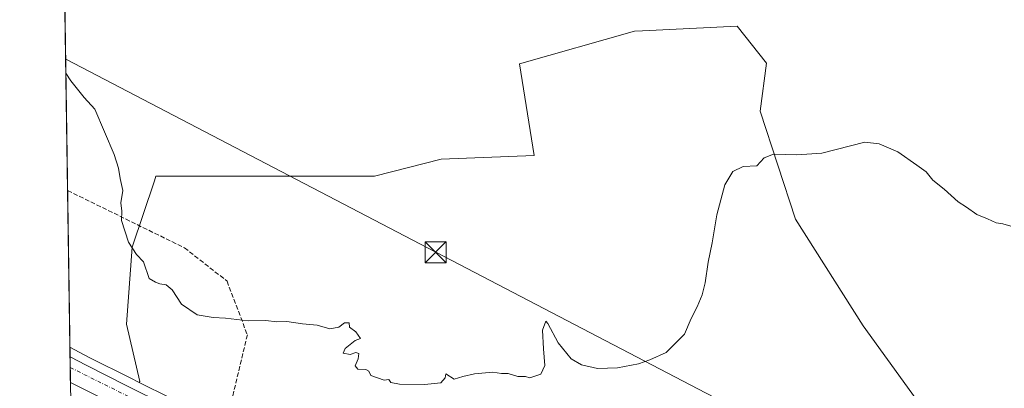
# Model space of a CAD drawing. Units: metres. Extents: x 605075 to 608570, y 4659819 to 4662184.
# Drawn here: x 605075 to 605427, y 4660907 to 4661039 of the extents above; entities that cross this region are included whole.
import ezdxf

# ---------------------------------------------------------------- set-up
doc = ezdxf.new("R2010")
doc.units = ezdxf.units.M
doc.header["$MEASUREMENT"] = 0
doc.linetypes.add('DGN Style 3', pattern=[2.307223458686699, 1.648016756204785, -0.6592067024819142])
doc.linetypes.add('DGN Style 4', pattern=[2.6384748266838614, 1.318413404963828, -0.6592067024819142, 0.001648016756204785, -0.6592067024819142])
for name, color, linetype, lineweight in [('Carretera de calzada única Cxs', 7, 'Continuous', 13), ('Carretera de calzada única eje', 7, 'DGN Style 4', 0), ('Comarca CxS', 21, 'Continuous', 0), ('Comunidad Autónoma CxS', 142, 'Continuous', 0), ('Conducción de hidrocarburos lineal', 6, 'DGN Style 3', 0), ('Cultivos herbáceos CxS', 92, 'Continuous', 0), ('Curva de nivel normal', 30, 'Continuous', 0), ('Estanque', 5, 'Continuous', 0), ('Municipio CxS', 4, 'Continuous', 0), ('Núcleo urbano CxS', 7, 'Continuous', 0), ('Provincia CxS', 1, 'Continuous', 0), ('Tendido', 6, 'Continuous', 0), ('Torre de tendido puntual', 7, 'Continuous', 0)]:
    doc.layers.add(name, color=color, linetype=linetype, lineweight=lineweight)

# ---------------------------------------------------------------- blocks, each defined once
blk = doc.blocks.new('*U9')
at = {"layer": 'Cultivos herbáceos CxS', "color": 92, "linetype": 'Continuous', "lineweight": 0}
blk.add_polyline3d([(605129.0800999999, 4660903.659299999, 360.8460000000051), (605117.9431999996, 4660909.2315, 360.8138999999938), (605118.2099000001, 4660909.543099999, 360.8172999999952), (605113.3838999998, 4660930.061100001, 360.7100000000065), (605115.4978999998, 4660957.543299999, 360.0718000000052), (605123.3888999998, 4660981.2159, 359.7189000000071), (605123.9540999997, 4660982.911499999, 359.6880999999994), (605170.4621000001, 4660982.911499999, 359.0175000000018), (605202.1725000005, 4660982.9111, 358.8469999999944), (605226.0393000003, 4660989.017300001, 358.9680999999982), (605259.2503000004, 4660990.310699999, 359.2456999999995), (605253.9656999996, 4661023.0779, 358.2249000000011), (605295.1885000002, 4661034.7049, 357.5773999999947), (605298.0087000001, 4661034.8475, 357.582699999999), (605331.8497000001, 4661036.554300001, 357.827099999995), (605342.3361000001, 4661023.3431, 358.3288999999932), (605340.0859000003, 4661006.139900001, 359.1867999999959), (605352.8009000003, 4660967.577099999, 361.1610999999975), (605376.9559000004, 4660929.470100001, 362.0348999999987), (605404.5888999999, 4660891.189300001, 363.2991999999941)], dxfattribs=at)
blk = doc.blocks.new('*U15')
at = {"layer": 'Carretera de calzada única Cxs', "color": 7, "linetype": 'Continuous', "lineweight": 13}
blk.add_polyline3d([(605124.1201, 4660893.8101, 361.218200000003), (605095.3201000001, 4660908.220100001, 360.7410999999993), (605093.3894999997, 4660909.235099999, 360.7155000000057), (605093.2537000002, 4660918.3729, 360.635500000004), (605098.9901000002, 4660915.350099999, 360.7014999999956), (605113.3601000002, 4660908.170100001, 360.9799000000057), (605127.7301000003, 4660900.9801, 361.2318999999989)], dxfattribs=at)
blk = doc.blocks.new('5TTEND')
at = {"layer": 'Estanque', "color": 7, "linetype": 'Continuous', "lineweight": 0}
for p, q in [((-0.375, 0.3754), (0.375, -0.3746)), ((0.3720000000000001, 0.3784000000000001), (-0.3720000000000001, -0.3776))]:
    blk.add_line(p, q, dxfattribs=at)
at = {"layer": 'Estanque', "color": 7, "linetype": 'Continuous', "lineweight": 0, "flags": 128}
blk.add_lwpolyline([(-0.375, -0.3746), (0.375, -0.3746), (0.375, 0.3754), (-0.375, 0.3754), (-0.3720000000000001, -0.3776)], dxfattribs=at)

msp = doc.modelspace()

# ---------------------------------------------------------------- linework, layer by layer
at = {"layer": 'Carretera de calzada única Cxs', "color": 7, "linetype": 'Continuous', "lineweight": 13, "extrusion": (-0.0001301707647303804, 0.008752571160634765, 0.9999616870428837), "elevation": 41076.87596415052, "flags": 128}
msp.add_lwpolyline([(605093.4313295372, 4660728.233612811), (605093.2954191251, 4660737.371762844)], dxfattribs=at)
at = {"layer": 'Carretera de calzada única Cxs', "color": 7, "linetype": 'Continuous', "lineweight": 13}
for points in [[(605093.2536000004, 4660918.3729, 360.635500000004), (605098.9901000002, 4660915.350099999, 360.7014999999956), (605113.3601000002, 4660908.170100001, 360.9799000000057), (605127.7301000003, 4660900.9801, 361.2318999999989)], [(605293.8233000003, 4660809.800100001, 364.7505999999994), (605285.8701, 4660813.670100001, 364.5571000000054), (605276.6901000004, 4660818.360099999, 364.2709999999934), (605267.6801000005, 4660822.960100001, 364.0283999999957), (605256.7200999996, 4660828.110099999, 363.8221000000049), (605245.5800999999, 4660833.4101, 363.6313999999985), (605234.1401000004, 4660839.220100001, 363.3761999999988), (605222.8000999996, 4660844.9901, 363.1049000000057), (605212.2600999996, 4660850.360099999, 362.8073000000004), (605201.7301000003, 4660855.6801, 362.6212999999989), (605192.8000999996, 4660860.130100001, 362.2961000000068), (605183.6601, 4660864.140100001, 362.0372000000062), (605175.3300999999, 4660868.2401, 361.928700000004), (605156.3201000001, 4660877.610099999, 361.7905000000028), (605145.6201, 4660882.9301, 361.5786999999983), (605134.8400999998, 4660888.370100001, 361.4309000000067), (605124.1201, 4660893.8101, 361.218200000003), (605095.3201000001, 4660908.220100001, 360.7410999999993), (605093.3894999997, 4660909.235099999, 360.7155000000057)]]:
    msp.add_polyline3d(points, dxfattribs=at)
at = {"layer": 'Carretera de calzada única eje', "color": 7, "linetype": 'DGN Style 4', "lineweight": 0, "extrusion": (0.2703402215779258, 0.5708451063835002, 0.7752754537035262), "elevation": 2824520.969929465, "flags": 128}
msp.add_lwpolyline([(1448043.701058767, -3466340.024700641), (1447884.538681896, -3466336.054770986), (1447814.47825739, -3466333.535864472)], dxfattribs=at)
at = {"layer": 'Comarca CxS', "color": 21, "linetype": 'Continuous', "lineweight": 0, "flags": 128}
msp.add_lwpolyline([(608555.9400008024, 4659870.999983411), (605109.6000007751, 4659818.88998341), (605105.101133079, 4660121.490182514), (605075.2100007746, 4662132.009983385), (605757.5611220793, 4662142.326790413), (608520.430000802, 4662184.099983386)], close=True, dxfattribs=at)
at = {"layer": 'Comunidad Autónoma CxS', "color": 142, "linetype": 'Continuous', "lineweight": 0, "flags": 128}
msp.add_lwpolyline([(608555.9400008024, 4659870.999983411), (605109.6000007751, 4659818.88998341), (605105.101133079, 4660121.490182514), (605075.2100007746, 4662132.009983385), (605757.5611220793, 4662142.326790413), (608520.430000802, 4662184.099983386)], close=True, dxfattribs=at)
at = {"layer": 'Conducción de hidrocarburos lineal', "color": 6, "linetype": 'DGN Style 3', "lineweight": 0}
msp.add_polyline3d([(605092.3705000002, 4660977.769500001, 360.7195000000065), (605134.1687000003, 4660957.329700001, 359.7323999999935), (605149.3822999997, 4660945.423400001, 359.8231999999989), (605156.6583000004, 4660926.2411, 360.2654999999941), (605149.3822999997, 4660895.7478, 361.4106999999931), (605140.5186999999, 4660876.697699999, 362.0675999999949), (605113.8750999998, 4660824.601199999, 363.4475999999996), (605217.6924999999, 4660578.845100001, 370.9496999999974), (605293.0724999999, 4660398.612500001, 380.2799999999988), (605370.1695999998, 4660213.764400001, 396.6640000000043), (605375.7258000001, 4660199.4768, 398.7274000000034), (605388.7434, 4660176.458000001, 403.0032999999967), (605412.6617000002, 4660150.317100001, 404.4336000000039), (605655.1600000003, 4659927.5825, 394.2792999999947)], dxfattribs=at)
at = {"layer": 'Cultivos herbáceos CxS', "color": 92, "linetype": 'Continuous', "lineweight": 0, "extrusion": (-0.0001697569523118627, 0.01141838254521086, 0.9999347937353859), "elevation": 53478.02355475583, "flags": 128}
msp.add_lwpolyline([(605093.2551948291, 4660614.994506052), (605090.6351531912, 4660791.215194206)], dxfattribs=at)
at = {"layer": 'Cultivos herbáceos CxS', "color": 92, "linetype": 'Continuous', "lineweight": 0}
for points in [[(605404.5888999999, 4660891.189300001, 363.2991999999941), (605376.9559000004, 4660929.470100001, 362.0348999999987), (605352.8009000003, 4660967.577099999, 361.1610999999975), (605340.0859000003, 4661006.139900001, 359.1867999999959), (605342.3361000001, 4661023.3431, 358.3288999999932), (605331.8497000001, 4661036.554300001, 357.827099999995), (605298.0087000001, 4661034.8475, 357.582699999999), (605295.1885000002, 4661034.7049, 357.5773999999947), (605253.9656999996, 4661023.0779, 358.2249000000011), (605259.2503000004, 4660990.310699999, 359.2456999999995), (605226.0393000003, 4660989.017300001, 358.9680999999982), (605202.1725000005, 4660982.9111, 358.8469999999944), (605170.4621000001, 4660982.911499999, 359.0175000000018), (605123.9540999997, 4660982.911499999, 359.6880999999994), (605123.3888999998, 4660981.2159, 359.7189000000071), (605115.4978999998, 4660957.543299999, 360.0718000000052), (605113.3838999998, 4660930.061100001, 360.7100000000065), (605118.2099000001, 4660909.543099999, 360.8172999999952), (605117.9431999996, 4660909.2315, 360.8138999999938), (605114.7018999998, 4660910.8533, 360.7574000000022), (605100.3598999997, 4660918.019300001, 360.6199000000051), (605094.6508999999, 4660921.0277, 360.707699999999), (605094.6476999996, 4660921.029300001, 360.7075000000041), (605093.2027000004, 4660921.7929, 360.5777999999991), (605089.125, 4661196.067399999, 354.7829999999958)], [(605440.7944999998, 4660748.274, 368.040599999993), (605424.7814999997, 4660844.402100001, 366.1146000000008), (605404.5888999999, 4660891.189300001, 363.2991999999941), (605376.9559000004, 4660929.470100001, 362.0348999999987), (605352.8009000003, 4660967.577099999, 361.1610999999975), (605340.0859000003, 4661006.139900001, 359.1867999999959), (605342.3361000001, 4661023.3431, 358.3288999999932), (605331.8497000001, 4661036.554300001, 357.827099999995), (605298.0087000001, 4661034.8475, 357.582699999999), (605295.1885000002, 4661034.7049, 357.5773999999947), (605253.9656999996, 4661023.0779, 358.2249000000011), (605259.2503000004, 4660990.310699999, 359.2456999999995), (605226.0393000003, 4660989.017300001, 358.9680999999982), (605202.1725000005, 4660982.9111, 358.8469999999944), (605170.4621000001, 4660982.911499999, 359.0175000000018), (605123.9540999997, 4660982.911499999, 359.6880999999994), (605123.3888999998, 4660981.2159, 359.7189000000071), (605115.4978999998, 4660957.543299999, 360.0718000000052), (605113.3838999998, 4660930.061100001, 360.7100000000065), (605118.2099000001, 4660909.543099999, 360.8172999999952), (605117.9431999996, 4660909.2315, 360.8138999999938)], [(605440.7944999998, 4660748.274, 368.040599999993), (605424.7814999997, 4660844.402100001, 366.1146000000008), (605404.5888999999, 4660891.189300001, 363.2991999999941), (605376.9559000004, 4660929.470100001, 362.0348999999987), (605352.8009000003, 4660967.577099999, 361.1610999999975), (605340.0859000003, 4661006.139900001, 359.1867999999959), (605342.3361000001, 4661023.3431, 358.3288999999932), (605331.8497000001, 4661036.554300001, 357.827099999995), (605298.0087000001, 4661034.8475, 357.582699999999), (605295.1885000002, 4661034.7049, 357.5773999999947), (605253.9656999996, 4661023.0779, 358.2249000000011), (605259.2503000004, 4660990.310699999, 359.2456999999995), (605226.0393000003, 4660989.017300001, 358.9680999999982), (605202.1725000005, 4660982.9111, 358.8469999999944), (605170.4621000001, 4660982.911499999, 359.0175000000018), (605123.9540999997, 4660982.911499999, 359.6880999999994), (605123.3888999998, 4660981.2159, 359.7189000000071), (605115.4978999998, 4660957.543299999, 360.0718000000052), (605113.3838999998, 4660930.061100001, 360.7100000000065), (605118.2099000001, 4660909.543099999, 360.8172999999952), (605117.9431999996, 4660909.2315, 360.8138999999938)], [(605093.2027000004, 4660921.7929, 360.5777999999991), (605094.6476999996, 4660921.029300001, 360.7075000000041), (605094.6508999999, 4660921.0277, 360.707699999999), (605100.3598999997, 4660918.019300001, 360.6199000000051), (605114.7018999998, 4660910.8533, 360.7574000000022), (605117.9431999996, 4660909.2315, 360.8138999999938)], [(605117.9431999996, 4660909.2315, 360.8138999999938), (605129.0800999999, 4660903.659299999, 360.8460000000051)]]:
    msp.add_polyline3d(points, dxfattribs=at)
at = {"layer": 'Curva de nivel normal', "color": 30, "linetype": 'Continuous', "lineweight": 0, "elevation": 360, "flags": 128}
msp.add_lwpolyline([(605429.8099999996, 4660965.020099999), (605426.9500000002, 4660965.870100001), (605424.5700000003, 4660966.3101), (605421.4600000001, 4660967.6801), (605417.5999999996, 4660969.2501), (605413.9299999997, 4660971.8101), (605410.9299999997, 4660973.7601), (605405.9299999997, 4660978.2501), (605401.9299999997, 4660981.450099999), (605399.4900000002, 4660984.470100001), (605396.1500000004, 4660986.9001), (605389.3200000003, 4660991.630100001), (605382.7000000002, 4660994.450099999), (605377.5999999996, 4660995.030099999), (605362.1500000004, 4660991.140100001), (605353.2800000003, 4660990.520099999), (605344.9400000004, 4660990.790100001), (605341.6100000005, 4660989.440099999), (605338.9400000004, 4660986.6801), (605334.0599999996, 4660986.340100001), (605330.4000000004, 4660984.5801), (605327.5, 4660979.790100001), (605324.6399999997, 4660969.1601), (605323.0099999999, 4660959.1601), (605321.5700000003, 4660952.2401), (605320.5, 4660944.7601), (605319.4199999999, 4660940.5101), (605317.54, 4660936.1801), (605315.4400000004, 4660932.110099999), (605313.0199999996, 4660926.460100001), (605306.54, 4660919.940099999), (605300.7000000002, 4660917.350099999), (605296.5800000001, 4660915.870100001), (605289.0300000003, 4660914.460100001), (605281.9800000006, 4660914.220100001), (605276.1600000003, 4660915.530099999), (605272.54, 4660917.610099999), (605267.8300000001, 4660923.370100001), (605264.0999999996, 4660930.2301), (605263.4000000004, 4660931.0601), (605262.2199999997, 4660927.860099999), (605262.5899999999, 4660921.190099999), (605263.0899999999, 4660915.3101), (605261.6200000001, 4660912.130100001), (605257.7400000002, 4660910.8101), (605256.1200000001, 4660911.280099999), (605253.4100000003, 4660911.3201), (605249.9500000002, 4660912.4001), (605247.6200000001, 4660912.390100001), (605244.5199999996, 4660912.860099999), (605237.9100000003, 4660912.300100001), (605233.6900000004, 4660911.3301), (605230.7000000002, 4660910.380100001), (605227.7000000002, 4660912.280099999), (605227.4699999997, 4660910.860099999), (605225.9199999999, 4660909.090100001), (605220.04, 4660908.4301), (605211.0899999999, 4660908.6501), (605207.9400000004, 4660909.170100001), (605207.2999999998, 4660910.3101), (605205.6299999999, 4660910.0001), (605200.8499999996, 4660911.7401), (605200.1600000003, 4660913.2301), (605199.0700000003, 4660913.840100001), (605196.1600000003, 4660914.0101), (605195.2400000002, 4660915.170100001), (605196.2800000003, 4660917.640100001), (605196.5, 4660919.600099999), (605195.4800000006, 4660919.880100001), (605193.4100000003, 4660919.1801), (605190.9600000001, 4660919.640100001), (605191.6100000005, 4660921.300100001), (605195.1799999997, 4660924.190099999), (605197.0800000001, 4660924.970100001), (605195.5, 4660927.270099999), (605193.2000000002, 4660928.9301), (605193.0300000003, 4660930.520099999), (605191.3799999999, 4660930.520099999), (605189.3799999999, 4660929.0101), (605186.2199999997, 4660928.340100001), (605181.5999999996, 4660929.720100001), (605176.3399999999, 4660930.130100001), (605170.7699999996, 4660930.9901), (605167.1600000003, 4660930.850099999), (605163.2400000002, 4660931.360099999), (605156.9600000001, 4660931.280099999), (605148.8600000005, 4660932.2401), (605144.4100000003, 4660932.4101), (605138.7199999997, 4660933.420100001), (605133.04, 4660937.2301), (605129.7800000003, 4660942.280099999), (605127.5599999996, 4660944.0801), (605125.3700000001, 4660944.4801), (605123.7699999996, 4660945.020099999), (605121.5499999998, 4660946.380100001), (605119.5, 4660952.2601), (605116.9500000002, 4660954.950099999), (605114.1900000004, 4660959.4001), (605111.6500000004, 4660967.100099999), (605111.8099999996, 4660970.460100001), (605111.3700000001, 4660973.370100001), (605112.1200000001, 4660977.800100001), (605111.2000000002, 4660982.0701), (605110.5700000003, 4660985.8201), (605109.0099999999, 4660990.6801), (605102.1299999999, 4661006.840100001), (605098.2999999998, 4661011.0001), (605093.4699999997, 4661017.0001), (605091.7471000003, 4661019.704299999)], dxfattribs=at)
at = {"layer": 'Municipio CxS', "color": 4, "linetype": 'Continuous', "lineweight": 0, "flags": 128}
msp.add_lwpolyline([(605105.101133079, 4660121.490182514), (605075.2100007746, 4662132.009983385)], dxfattribs=at)
at = {"layer": 'Núcleo urbano CxS', "color": 7, "linetype": 'Continuous', "lineweight": 0, "extrusion": (7.048221220269633e-05, -0.004735739985885778, 0.9999887838366208), "elevation": -21669.69164250737, "flags": 128}
msp.add_lwpolyline([(605093.2266835289, 4660868.016354842), (605093.1757823871, 4660871.436393193)], dxfattribs=at)
at = {"layer": 'Núcleo urbano CxS', "color": 7, "linetype": 'Continuous', "lineweight": 0, "extrusion": (-0.0003507937240751109, 0.02360182125421843, 0.9997213766731445), "elevation": 110154.3605409728, "flags": 128}
msp.add_lwpolyline([(-674293.9801448353, -4650102.803351748), (-674293.9801448353, -4650106.633141644)], dxfattribs=at)
at = {"layer": 'Núcleo urbano CxS', "color": 7, "linetype": 'Continuous', "lineweight": 0, "extrusion": (0.0001115050607072236, -0.007494128110251175, 0.999971912410788), "elevation": -34501.37787168981, "flags": 128}
msp.add_lwpolyline([(605093.3455268963, 4660781.558496626), (605093.2665224589, 4660786.86814573)], dxfattribs=at)
at = {"layer": 'Núcleo urbano CxS', "color": 7, "linetype": 'Continuous', "lineweight": 0, "extrusion": (-0.001270394426956251, 0.08559000476953517, 0.9963296327930585), "elevation": 398517.8250135774, "flags": 128}
msp.add_lwpolyline([(-674200.0224362434, -4634308.916214371), (-674200.0224362434, -4634312.344975427)], dxfattribs=at)
at = {"layer": 'Núcleo urbano CxS', "color": 7, "linetype": 'Continuous', "lineweight": 0}
for points in [[(605093.4402000001, 4660905.819300001, 360.905700000003), (605093.2027000004, 4660921.7929, 360.5777999999991), (605094.6476999996, 4660921.029300001, 360.7075000000041), (605094.6508999999, 4660921.0277, 360.707699999999), (605100.3598999997, 4660918.019300001, 360.6199000000051), (605114.7018999998, 4660910.8533, 360.7574000000022), (605117.9431999996, 4660909.2315, 360.8138999999938), (605129.0800999999, 4660903.659299999, 360.8460000000051)], [(605093.2027000004, 4660921.7929, 360.5777999999991), (605094.6476999996, 4660921.029300001, 360.7075000000041), (605094.6508999999, 4660921.0277, 360.707699999999), (605100.3598999997, 4660918.019300001, 360.6199000000051), (605114.7018999998, 4660910.8533, 360.7574000000022), (605117.9431999996, 4660909.2315, 360.8138999999938)], [(605117.9431999996, 4660909.2315, 360.8138999999938), (605129.0800999999, 4660903.659299999, 360.8460000000051)]]:
    msp.add_polyline3d(points, dxfattribs=at)
at = {"layer": 'Provincia CxS', "color": 1, "linetype": 'Continuous', "lineweight": 0, "flags": 128}
msp.add_lwpolyline([(608555.9400008024, 4659870.999983411), (605109.6000007751, 4659818.88998341), (605105.101133079, 4660121.490182514), (605075.2100007746, 4662132.009983385), (605757.5611220793, 4662142.326790413), (608520.430000802, 4662184.099983386)], close=True, dxfattribs=at)
at = {"layer": 'Tendido', "color": 6, "linetype": 'Continuous', "lineweight": 0}
msp.add_polyline3d([(605091.6720000004, 4661024.749500001, 359.9940000000061), (605224.0393000003, 4660955.7642, 360.0108999999939), (605417.5, 4660854.939999999, 367.2900999999983), (605560.4809999998, 4660780.0584, 368.1557999999932), (605768.9447999997, 4660672.095100001, 369.303899999999), (605912.4077000003, 4660541.067399999, 366.2669000000024), (606023.4271, 4660440.1022, 368.8589000000065), (606261.1248000005, 4660424.231899999, 370.3706999999995), (606415.54, 4660257.26, 380.351800000004), (606577.8899999997, 4660082.689999999, 379.0869999999995), (606758.4407000003, 4659887.732999999, 365.9937000000064), (606798.3828999996, 4659844.425000001, 361.9896000000008)], dxfattribs=at)

# ---------------------------------------------------------------- block references
at = {"layer": 'Carretera de calzada única Cxs', "color": 7, "linetype": 'Continuous', "lineweight": 13}
msp.add_blockref('*U15', (0, 0), dxfattribs=at)
at = {"layer": 'Cultivos herbáceos CxS', "color": 92, "linetype": 'Continuous', "lineweight": 0}
msp.add_blockref('*U9', (0, 0), dxfattribs=at)
at = {"layer": 'Torre de tendido puntual', "color": 7, "linetype": 'Continuous', "lineweight": 0, "xscale": 10, "yscale": 10, "zscale": 10}
msp.add_blockref('5TTEND', (605224.0393000003, 4660955.7642, 360.0108999999939), dxfattribs=at)

doc.saveas('drawing.dxf')
